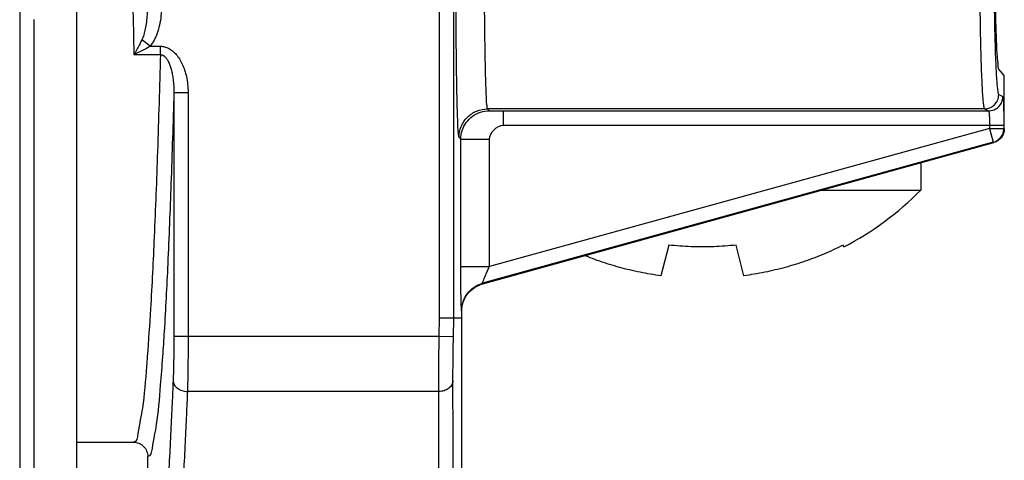
# Model space of a CAD drawing. Units: inches. Extents: x -24.4 to 21, y 8.6 to 42.
# Drawn here: x 4.9 to 5.6, y 31.8 to 32.1 of the extents above; entities that cross this region are included whole.
import ezdxf

# ---------------------------------------------------------------- set-up
doc = ezdxf.new("R2010")
doc.units = ezdxf.units.IN
doc.header["$LTSCALE"] = 1.21
doc.header["$MEASUREMENT"] = 0
doc.layers.add('DRAWING', color=7, linetype='CONTINUOUS')

msp = doc.modelspace()

# ---------------------------------------------------------------- linework, layer by layer
at = {"layer": 'DRAWING', "linetype": 'Continuous'}
for p, q in [((4.92924, 33.93318), (4.92924, 30.93318)), ((4.96924, 31.58778), (4.96924, 33.26917)), ((5.22335, 31.86108), (5.22335, 32.21773)), ((5.23335, 31.86098), (5.23335, 32.18773)), ((4.93907, 32.07009), (4.93907, 31.66858)), ((4.93933, 32.07009), (4.93907, 32.07009)), ((5.02061, 32.05149), (5.01484, 32.05605)), ((5.02061, 32.05149), (5.02776, 32.05149)), ((5.02776, 32.04564), (5.02776, 32.05149)), ((5.00929, 32.04564), (5.02776, 32.04564)), ((5.61894, 32.03097), (5.61505, 32.03539)), ((5.61894, 31.99358), (5.61894, 32.03097)), ((5.03721, 32.01912), (5.03721, 31.84797)), ((5.03721, 32.01912), (5.04721, 32.01912)), ((5.04721, 32.01912), (5.04721, 31.84797)), ((5.61503, 32.01758), (5.6179, 32.01615)), ((5.25825, 32.00632), (5.25699, 32.00758)), ((5.60504, 32.00758), (5.25699, 32.00758)), ((5.26816, 31.99615), (5.26816, 32.00615)), ((5.26816, 32.00615), (5.6079, 32.00615)), ((5.60504, 32.00758), (5.6079, 32.00615)), ((5.26816, 31.99615), (5.61858, 31.99615)), ((5.60859, 31.99615), (5.60859, 31.99386)), ((5.61858, 31.99615), (5.61858, 31.99386)), ((5.60859, 31.99386), (5.25825, 31.89705)), ((5.60859, 31.99386), (5.61125, 31.98423)), ((5.60859, 31.99386), (5.61858, 31.99386)), ((5.61894, 31.99358), (5.61858, 31.99386)), ((5.23825, 31.98632), (5.23699, 31.98758)), ((5.23825, 31.89705), (5.23825, 31.98632)), ((5.23825, 31.98632), (5.25825, 31.98632)), ((5.61125, 31.98423), (5.25343, 31.88535)), ((5.25361, 31.88503), (5.61161, 31.98395)), ((5.25825, 31.89705), (5.25825, 31.98632)), ((5.61161, 31.98395), (5.61125, 31.98423)), ((5.56047, 31.96982), (5.56047, 31.95068)), ((5.49121, 31.95068), (5.56047, 31.95068)), ((5.38384, 31.91213), (5.37846, 31.89064)), ((5.43649, 31.89064), (5.43111, 31.91213)), ((5.50644, 31.91083), (5.50611, 31.91213)), ((5.23825, 31.89705), (5.25825, 31.89705)), ((5.25361, 31.88503), (5.25343, 31.88535)), ((5.23894, 31.86575), (5.23876, 31.86609)), ((5.23894, 31.63348), (5.23894, 31.86575)), ((5.22309, 31.84797), (5.22335, 31.86108)), ((5.23309, 31.84777), (5.23335, 31.86098)), ((5.23894, 31.86098), (5.23335, 31.86098)), ((5.22309, 31.84797), (5.03721, 31.84797)), ((5.23309, 31.84777), (5.22309, 31.84797)), ((5.22273, 31.80953), (5.0467, 31.80953)), ((4.96924, 31.77398), (5.00895, 31.77398)), ((5.01894, 31.63345), (5.01894, 31.76398))]:
    msp.add_line(p, q, dxfattribs=at)
msp.add_arc((5.40747, 32.10157), 0.21488, 297.42242, 315.39918, dxfattribs=at)
for points, knots in [([(5.00929, 32.81132), (5.00872, 32.78828), (5.00769, 32.74059), (5.00652, 32.66697), (5.00567, 32.58963), (5.00515, 32.50975), (5.00498, 32.4286), (5.00515, 32.34743), (5.00567, 32.26753), (5.00652, 32.19014), (5.00769, 32.11645), (5.00872, 32.0687), (5.00929, 32.04564)], [0, 0, 0, 0, 0.0691177, 0.1431192, 0.2208722, 0.301169, 0.3827519, 0.4643405, 0.5446612, 0.6224636, 0.6965344, 0.7657459, 0.7657459, 0.7657459, 0.7657459]), ([(5.23699, 31.98758), (5.23676, 31.98781), (5.23677, 31.98933), (5.23629, 31.99248), (5.23614, 31.99876), (5.23577, 32.00808), (5.23551, 32.02071), (5.23525, 32.03603), (5.23505, 32.0532), (5.2349, 32.07104), (5.23481, 32.08829), (5.23477, 32.10373), (5.23476, 32.11328), (5.23476, 32.11756)], [0, 0, 0, 0, 0.0009709, 0.0040474, 0.0100499, 0.0194465, 0.0322237, 0.047864, 0.0654426, 0.0837244, 0.1013828, 0.1171914, 0.1300441, 0.1300441, 0.1300441, 0.1300441]), ([(5.25699, 32.00758), (5.25678, 32.00776), (5.25674, 32.00907), (5.2563, 32.01171), (5.25613, 32.01705), (5.25577, 32.02493), (5.25551, 32.03561), (5.25525, 32.04857), (5.25505, 32.06309), (5.2549, 32.07818), (5.25481, 32.09278), (5.25477, 32.10585), (5.25476, 32.11394), (5.25476, 32.11756)], [0, 0, 0, 0, 0.0008318, 0.0034405, 0.0085245, 0.0164798, 0.0272918, 0.0405201, 0.0553848, 0.0708493, 0.0857918, 0.0991714, 0.1100585, 0.1100585, 0.1100585, 0.1100585]), ([(5.01861, 32.07981), (5.01863, 32.07779), (5.01855, 32.07397), (5.01808, 32.06856), (5.01732, 32.06379), (5.01629, 32.05966), (5.01536, 32.05717), (5.01484, 32.05605)], [0, 0, 0, 0, 0.0060511, 0.01146185, 0.01627885, 0.02052336, 0.0242224, 0.0242224, 0.0242224, 0.0242224]), ([(5.0286, 32.07981), (5.0286, 32.07743), (5.02837, 32.07289), (5.02732, 32.06646), (5.02569, 32.06073), (5.02352, 32.05573), (5.02164, 32.05279), (5.02061, 32.05149)], [0, 0, 0, 0, 0.00712802, 0.0136078, 0.01952245, 0.02493146, 0.0299193, 0.0299193, 0.0299193, 0.0299193]), ([(5.60183, 32.07866), (5.60187, 32.07537), (5.60197, 32.06825), (5.60216, 32.05746), (5.60242, 32.04662), (5.60272, 32.03671), (5.60305, 32.0281), (5.60341, 32.02104), (5.60376, 32.01563), (5.60411, 32.01185), (5.60443, 32.00942), (5.60471, 32.00821), (5.60491, 32.00765), (5.60504, 32.00758)], [0, 0, 0, 0, 0.00986155, 0.02137459, 0.03237004, 0.04240498, 0.05110781, 0.05821458, 0.06361394, 0.06736127, 0.06966149, 0.07083223, 0.07126354, 0.07126354, 0.07126354, 0.07126354]), ([(5.61182, 32.0826), (5.61186, 32.07947), (5.61196, 32.07286), (5.61216, 32.06292), (5.61241, 32.05307), (5.61271, 32.04406), (5.61304, 32.03623), (5.6134, 32.02982), (5.61376, 32.0249), (5.61411, 32.02146), (5.61443, 32.01925), (5.6147, 32.01814), (5.61491, 32.01764), (5.61503, 32.01758)], [0, 0, 0, 0, 0.00936504, 0.0198315, 0.02982747, 0.03895047, 0.04686294, 0.05332517, 0.05823609, 0.06164618, 0.06374199, 0.0648131, 0.06521672, 0.06521672, 0.06521672, 0.06521672]), ([(5.61255, 32.08306), (5.61263, 32.07788), (5.61281, 32.06836), (5.61331, 32.05559), (5.61358, 32.04561), (5.61449, 32.03951), (5.61445, 32.03608), (5.61505, 32.03539)], [0, 0, 0, 0, 0.01552021, 0.02852704, 0.03852261, 0.04503522, 0.04778562, 0.04778562, 0.04778562, 0.04778562]), ([(5.01484, 32.05605), (5.01401, 32.05431), (5.01225, 32.05079), (5.01032, 32.04736), (5.00929, 32.04564)], [0, 0, 0, 0, 0.00578069, 0.01180342, 0.01180342, 0.01180342, 0.01180342]), ([(5.02061, 32.05149), (5.0189, 32.0504), (5.01519, 32.0483), (5.01133, 32.0465), (5.00929, 32.04564)], [0, 0, 0, 0, 0.00609244, 0.01275679, 0.01275679, 0.01275679, 0.01275679]), ([(5.02776, 32.05149), (5.02872, 32.05148), (5.03073, 32.05124), (5.03366, 32.05009), (5.03645, 32.0482), (5.039, 32.04564), (5.04126, 32.04252), (5.04323, 32.03886), (5.04487, 32.03469), (5.04615, 32.02998), (5.047, 32.02474), (5.04721, 32.02105), (5.04721, 32.01912)], [0, 0, 0, 0, 0.00288603, 0.00599373, 0.00934517, 0.01293797, 0.01676828, 0.02088783, 0.02535225, 0.03020252, 0.0354836, 0.04126355, 0.04126355, 0.04126355, 0.04126355]), ([(5.02776, 32.04564), (5.02718, 32.02299), (5.02596, 31.98044), (5.02368, 31.92107), (5.02138, 31.87316), (5.01944, 31.84518), (5.01861, 31.83399)], [0, 0, 0, 0, 0.0679561, 0.1277164, 0.1782213, 0.2118585, 0.2118585, 0.2118585, 0.2118585]), ([(5.02776, 32.04564), (5.02824, 32.04564), (5.02931, 32.04543), (5.03078, 32.04444), (5.03214, 32.04287), (5.03337, 32.04077), (5.03446, 32.0382), (5.0354, 32.0352), (5.03618, 32.03178), (5.03678, 32.02794), (5.03716, 32.02367), (5.03723, 32.02068), (5.03721, 32.01912)], [0, 0, 0, 0, 0.00145505, 0.00315571, 0.00521608, 0.00765172, 0.0104336, 0.01356769, 0.01707014, 0.02095008, 0.02522053, 0.02990938, 0.02990938, 0.02990938, 0.02990938]), ([(5.03721, 32.01912), (5.03663, 31.99778), (5.0354, 31.95772), (5.03317, 31.90188), (5.03115, 31.86151), (5.02968, 31.83987), (5.02927, 31.83399)], [0, 0, 0, 0, 0.0640402, 0.1202463, 0.1676412, 0.1853119, 0.1853119, 0.1853119, 0.1853119]), ([(5.60504, 32.00758), (5.60634, 32.00758), (5.60896, 32.0081), (5.61228, 32.01033), (5.61451, 32.01365), (5.61503, 32.01628), (5.61503, 32.01758)], [0, 0, 0, 0, 0.00389846, 0.00779805, 0.01169831, 0.01559842, 0.01559842, 0.01559842, 0.01559842]), ([(5.6079, 32.00615), (5.6092, 32.00615), (5.61183, 32.00667), (5.61515, 32.0089), (5.61737, 32.01222), (5.6179, 32.01485), (5.6179, 32.01615)], [0, 0, 0, 0, 0.00389849, 0.00779809, 0.01169835, 0.01559842, 0.01559842, 0.01559842, 0.01559842]), ([(5.6179, 32.01615), (5.61816, 32.01601), (5.61799, 32.01476), (5.61834, 32.01315), (5.61835, 32.01051), (5.61847, 32.00764), (5.61852, 32.00462), (5.61856, 32.00165), (5.61858, 31.99883), (5.61858, 31.99702), (5.61858, 31.99615)], [0, 0, 0, 0, 0.00088185, 0.00288573, 0.00553911, 0.00851199, 0.01158248, 0.01458527, 0.01741714, 0.0200291, 0.0200291, 0.0200291, 0.0200291]), ([(5.23699, 31.98758), (5.23699, 31.99018), (5.23803, 31.99544), (5.24248, 32.00209), (5.24913, 32.00654), (5.25439, 32.00758), (5.25699, 32.00758)], [0, 0, 0, 0, 0.0078014, 0.01560343, 0.02340545, 0.03120683, 0.03120683, 0.03120683, 0.03120683]), ([(5.23825, 31.98632), (5.23825, 31.98841), (5.23892, 31.99261), (5.24181, 31.99827), (5.2463, 32.00277), (5.25196, 32.00565), (5.25616, 32.00632), (5.25825, 32.00632)], [0, 0, 0, 0, 0.00625552, 0.01251151, 0.01876769, 0.02502368, 0.0312792, 0.0312792, 0.0312792, 0.0312792]), ([(5.25825, 32.00632), (5.25826, 32.00632), (5.2583, 32.00631), (5.25836, 32.0063), (5.25846, 32.0063), (5.25857, 32.00629), (5.25871, 32.00628), (5.25894, 32.00627), (5.25927, 32.00626), (5.25974, 32.00624), (5.26027, 32.00623), (5.26087, 32.00621), (5.26153, 32.0062), (5.26225, 32.00619), (5.26328, 32.00618), (5.26466, 32.00616), (5.26639, 32.00615), (5.26757, 32.00615), (5.26816, 32.00615)], [0, 0, 0, 0, 0.000041503, 0.000108364, 0.000199915, 0.000315382, 0.000453961, 0.000614837, 0.001000194, 0.001464861, 0.002002227, 0.002605672, 0.003268573, 0.003984304, 0.004746238, 0.006382207, 0.008123463, 0.009916987, 0.009916987, 0.009916987, 0.009916987]), ([(5.6079, 32.00615), (5.60806, 32.00611), (5.60811, 32.00546), (5.60829, 32.00466), (5.60838, 32.00333), (5.60847, 32.0019), (5.60853, 32.00038), (5.60857, 31.9989), (5.60859, 31.99749), (5.60859, 31.99659), (5.60859, 31.99615)], [0, 0, 0, 0, 0.00047062, 0.00148157, 0.00281221, 0.00430063, 0.00583692, 0.00733886, 0.00875511, 0.01006131, 0.01006131, 0.01006131, 0.01006131]), ([(5.61125, 31.98423), (5.61263, 31.98461), (5.61526, 31.986), (5.61794, 31.98952), (5.61858, 31.99243), (5.61858, 31.99386)], [0, 0, 0, 0, 0.00429969, 0.00860011, 0.0128998, 0.0128998, 0.0128998, 0.0128998]), ([(5.61894, 31.99358), (5.61894, 31.9925), (5.61859, 31.99033), (5.61704, 31.98742), (5.61465, 31.98516), (5.61265, 31.98424), (5.61161, 31.98395)], [0, 0, 0, 0, 0.00324055, 0.00647358, 0.00970661, 0.01294716, 0.01294716, 0.01294716, 0.01294716]), ([(5.43111, 31.91213), (5.42589, 31.91155), (5.41537, 31.91078), (5.39957, 31.91078), (5.38906, 31.91155), (5.38384, 31.91213)], [0, 0, 0, 0, 0.0157718, 0.03158996, 0.04736176, 0.04736176, 0.04736176, 0.04736176]), ([(5.49958, 31.90897), (5.49739, 31.90795), (5.49296, 31.90599), (5.48622, 31.90327), (5.4794, 31.90077), (5.47249, 31.8985), (5.46549, 31.89646), (5.45837, 31.89464), (5.45112, 31.89304), (5.44622, 31.89214), (5.44375, 31.89173)], [0, 0, 0, 0, 0.00725802, 0.01452258, 0.02179131, 0.02905726, 0.03633495, 0.04366251, 0.0510901, 0.05860874, 0.05860874, 0.05860874, 0.05860874]), ([(5.3712, 31.89173), (5.36873, 31.89214), (5.36383, 31.89304), (5.35658, 31.89464), (5.34946, 31.89646), (5.34246, 31.8985), (5.33555, 31.90077), (5.32977, 31.90289), (5.32629, 31.90426), (5.32508, 31.90475)], [0, 0, 0, 0, 0.00751853, 0.01494604, 0.0222736, 0.02955135, 0.0368174, 0.0440862, 0.04802407, 0.04802407, 0.04802407, 0.04802407]), ([(5.23876, 31.86609), (5.23856, 31.86644), (5.23873, 31.86796), (5.2384, 31.8709), (5.23842, 31.87569), (5.2383, 31.88191), (5.23827, 31.88922), (5.23825, 31.89439), (5.23825, 31.89705)], [0, 0, 0, 0, 0.00120733, 0.00426987, 0.00908205, 0.01545458, 0.02298151, 0.03097669, 0.03097669, 0.03097669, 0.03097669]), ([(5.25343, 31.88535), (5.25332, 31.88545), (5.25373, 31.88612), (5.25392, 31.88712), (5.25477, 31.88898), (5.25571, 31.89131), (5.25693, 31.89408), (5.25779, 31.89604), (5.25825, 31.89705)], [0, 0, 0, 0, 0.000443, 0.00166074, 0.00361568, 0.00622882, 0.00933778, 0.01266535, 0.01266535, 0.01266535, 0.01266535]), ([(5.23876, 31.86609), (5.23876, 31.86825), (5.23947, 31.87259), (5.24257, 31.87841), (5.24735, 31.88293), (5.25135, 31.88478), (5.25343, 31.88535)], [0, 0, 0, 0, 0.00647288, 0.01294698, 0.01942198, 0.02589715, 0.02589715, 0.02589715, 0.02589715]), ([(5.23894, 31.86575), (5.23894, 31.86791), (5.23966, 31.87226), (5.24275, 31.87808), (5.24753, 31.88261), (5.25153, 31.88445), (5.25361, 31.88503)], [0, 0, 0, 0, 0.00647879, 0.01295575, 0.0194313, 0.02590532, 0.02590532, 0.02590532, 0.02590532]), ([(5.23335, 31.86098), (5.23308, 31.86098), (5.23209, 31.86098), (5.23001, 31.86098), (5.22695, 31.86098), (5.22462, 31.86098), (5.22335, 31.86098)], [0, 0, 0, 0, 0.000810565, 0.002989384, 0.006211991, 0.009998477, 0.009998477, 0.009998477, 0.009998477]), ([(5.03721, 31.84797), (5.03721, 31.84584), (5.0372, 31.8414), (5.03714, 31.8347), (5.03704, 31.82816), (5.0369, 31.82235), (5.03677, 31.81879), (5.03671, 31.81722)], [0, 0, 0, 0, 0.00640387, 0.01332376, 0.0200825, 0.02603829, 0.03076122, 0.03076122, 0.03076122, 0.03076122]), ([(5.04721, 31.84797), (5.04721, 31.8453), (5.04719, 31.83975), (5.04713, 31.83138), (5.04703, 31.8232), (5.04689, 31.81594), (5.04677, 31.81149), (5.0467, 31.80953)], [0, 0, 0, 0, 0.00801374, 0.01666108, 0.02510628, 0.03254657, 0.03844884, 0.03844884, 0.03844884, 0.03844884]), ([(5.22273, 31.80953), (5.22273, 31.81147), (5.22274, 31.81587), (5.22278, 31.82309), (5.22286, 31.83125), (5.22297, 31.83967), (5.22305, 31.84527), (5.22309, 31.84797)], [0, 0, 0, 0, 0.00582527, 0.01320965, 0.0216417, 0.03033034, 0.03844612, 0.03844612, 0.03844612, 0.03844612]), ([(5.23273, 31.81702), (5.23273, 31.81857), (5.23274, 31.82209), (5.23278, 31.82787), (5.23286, 31.8344), (5.23296, 31.84113), (5.23305, 31.84561), (5.23309, 31.84777)], [0, 0, 0, 0, 0.00466092, 0.01057167, 0.01731989, 0.02427295, 0.03075782, 0.03075782, 0.03075782, 0.03075782]), ([(5.01861, 31.83399), (5.01845, 31.83176), (5.01755, 31.8198), (5.01604, 31.80032), (5.01283, 31.78573), (5.0112, 31.77398), (5.00894, 31.77398)], [0, 0, 0, 0, 0.00673212, 0.03625816, 0.05442402, 0.0612164, 0.0612164, 0.0612164, 0.0612164]), ([(5.02927, 31.83399), (5.02879, 31.82729), (5.02761, 31.81168), (5.02573, 31.78873), (5.02271, 31.77492), (5.02108, 31.76402), (5.01894, 31.76398)], [0, 0, 0, 0, 0.02015514, 0.04779995, 0.06481416, 0.07122234, 0.07122234, 0.07122234, 0.07122234]), ([(5.03671, 31.81722), (5.03648, 31.81184), (5.03597, 31.80011), (5.0351, 31.78145), (5.03406, 31.76103), (5.03286, 31.73996), (5.03154, 31.71929), (5.03011, 31.69991), (5.0286, 31.68253), (5.02707, 31.6677), (5.02554, 31.6557), (5.02405, 31.6466), (5.02267, 31.64024), (5.02136, 31.63626), (5.02028, 31.63413), (5.0193, 31.63345), (5.01894, 31.63345)], [0, 0, 0, 0, 0.0161354, 0.0352192, 0.0560456, 0.0774895, 0.0985089, 0.1181927, 0.1358041, 0.1508155, 0.1629311, 0.1720932, 0.1784739, 0.1824524, 0.1845911, 0.1856523, 0.1856523, 0.1856523, 0.1856523]), ([(5.03671, 31.81722), (5.03674, 31.81621), (5.03737, 31.8141), (5.03968, 31.8116), (5.04293, 31.80996), (5.04543, 31.80955), (5.0467, 31.80953)], [0, 0, 0, 0, 0.00301802, 0.00631587, 0.00994268, 0.0137694, 0.0137694, 0.0137694, 0.0137694]), ([(5.23273, 31.81702), (5.23269, 31.81602), (5.23206, 31.81393), (5.22974, 31.81147), (5.22649, 31.80989), (5.224, 31.80953), (5.22273, 31.80953)], [0, 0, 0, 0, 0.00299843, 0.00626309, 0.00985801, 0.01366615, 0.01366615, 0.01366615, 0.01366615]), ([(5.23409, 31.68339), (5.23394, 31.68914), (5.23366, 31.7013), (5.23335, 31.72029), (5.2331, 31.74051), (5.23293, 31.76114), (5.23282, 31.78125), (5.23275, 31.79983), (5.23273, 31.81158), (5.23273, 31.81702)], [0, 0, 0, 0, 0.0172608, 0.0364771, 0.0569735, 0.0779223, 0.0983781, 0.1173164, 0.1336352, 0.1336352, 0.1336352, 0.1336352]), ([(5.0467, 31.80953), (5.04648, 31.80409), (5.04597, 31.79223), (5.0451, 31.77335), (5.04406, 31.7527), (5.04286, 31.73139), (5.04154, 31.71047), (5.04011, 31.69085), (5.03861, 31.67327), (5.03707, 31.65824), (5.03555, 31.64607), (5.03405, 31.63684), (5.03268, 31.63037), (5.03136, 31.62635), (5.0303, 31.62415), (5.0293, 31.62348), (5.02895, 31.62348)], [0, 0, 0, 0, 0.0163213, 0.0356214, 0.0566844, 0.0783745, 0.0996393, 0.1195584, 0.137387, 0.1525909, 0.1648696, 0.1741628, 0.1806417, 0.1846864, 0.1868616, 0.1879222, 0.1879222, 0.1879222, 0.1879222]), ([(5.2241, 31.6742), (5.22394, 31.68003), (5.22367, 31.69234), (5.22335, 31.71157), (5.22311, 31.73205), (5.22293, 31.75294), (5.22282, 31.77331), (5.22276, 31.79212), (5.22274, 31.80402), (5.22273, 31.80953)], [0, 0, 0, 0, 0.0174835, 0.0369424, 0.057698, 0.0789122, 0.0996274, 0.1188061, 0.1353338, 0.1353338, 0.1353338, 0.1353338]), ([(5.00895, 31.77398), (5.01025, 31.77398), (5.01288, 31.77345), (5.0162, 31.77123), (5.01842, 31.76791), (5.01894, 31.76528), (5.01894, 31.76398)], [0, 0, 0, 0, 0.00389669, 0.00779919, 0.01169948, 0.01559562, 0.01559562, 0.01559562, 0.01559562])]:
    msp.add_open_spline(points, degree=3, knots=knots, dxfattribs=at)
for points in [[(5.25825, 31.98632), (5.25838, 31.99097), (5.26351, 31.99615), (5.26816, 31.99615)], [(5.50611, 31.91213), (5.50395, 31.91104), (5.50177, 31.90998), (5.49958, 31.90897)], [(5.37846, 31.89064), (5.37604, 31.89096), (5.37362, 31.89132), (5.3712, 31.89173)], [(5.44375, 31.89173), (5.44133, 31.89132), (5.43891, 31.89096), (5.43649, 31.89064)]]:
    msp.add_open_spline(points, degree=3, dxfattribs=at)

doc.saveas('drawing.dxf')
